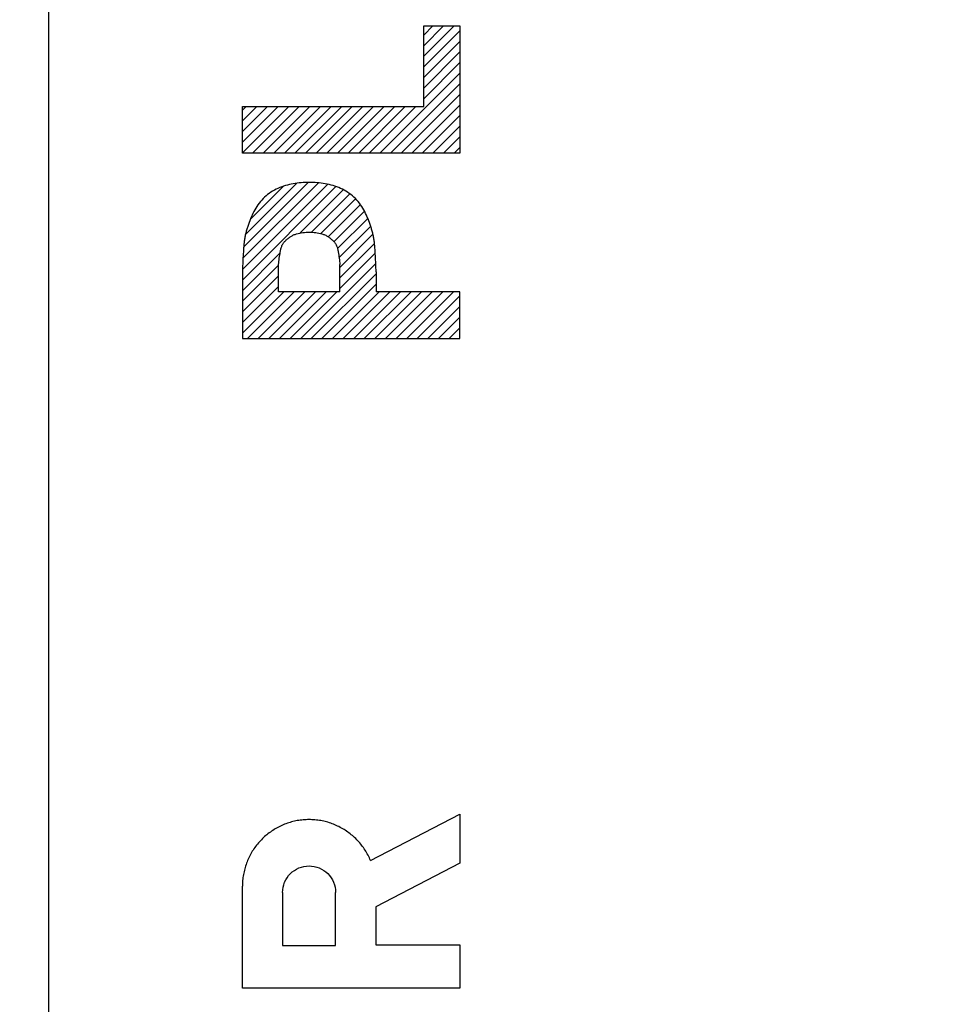
# Model space of a CAD drawing. Units: millimetres. Extents: x -51 to 50, y -24 to 46.
# Drawn here: x -37 to -25, y -6 to 7 of the extents above; entities that cross this region are included whole.
import ezdxf

# ---------------------------------------------------------------- set-up
doc = ezdxf.new("R2010")
doc.units = ezdxf.units.MM
doc.header["$LTSCALE"] = 36.425481
doc.layers.get('0').update_dxf_attribs({"linetype": 'CONTINUOUS'})
doc.styles.get("Standard").update_dxf_attribs({"font": 'txt', "width": 0.8})
doc.dimstyles.new('DIMSTYLE_2', dxfattribs={"dimtxt": 3, "dimasz": 3, "dimexe": 0.18, "dimexo": 0.0625, "dimgap": 0.09, "dimtad": 1, "dimdec": 1, "dimdsep": 46, "dimtxsty": 'STANDARD', "dimblk": '_FILLED', "dimblk1": '_FILLED', "dimblk2": '_FILLED', "dimcen": 0.09, "dimadec": 0, "dimazin": 0, "dimtfac": 1, "dimtdec": 1, "dimtofl": 0, "dimtmove": 0, "dimatfit": 3, "dimldrblk": '_FILLED', "dimfxl": 1, "dimtolj": 1, "dimarcsym": 0})

# ---------------------------------------------------------------- blocks, each defined once
blk = doc.blocks.new('_FILLED')
at = {"color": 0, "linetype": 'BYBLOCK'}
blk.add_solid([(0, 0), (-1, 0.3167), (-1, -0.3167)], dxfattribs=at)
blk = doc.blocks.new('*D1')
at = {"color": 0, "linetype": 'CONTINUOUS'}
for p, q in [((-51.225, -18.971), (-51.225, 44.046)), ((-12.8, 15.296), (-12.8, 44.046)), ((-51.225, 42.546), (-32.013, 42.546)), ((-12.8, 42.546), (-32.013, 42.546))]:
    blk.add_line(p, q, dxfattribs=at)
at = {"color": 0, "linetype": 'CONTINUOUS', "xscale": 3, "yscale": 3, "zscale": 3, "rotation": 180}
blk.add_blockref('_FILLED', (-51.225, 42.546), dxfattribs=at)
at = {"color": 0, "linetype": 'CONTINUOUS', "xscale": 3, "yscale": 3, "zscale": 3}
blk.add_blockref('_FILLED', (-12.8, 42.546), dxfattribs=at)
at = {"color": 0, "linetype": 'CONTINUOUS', "width": 0.714286}
blk.add_text('38,4', height=3, dxfattribs=at).set_placement((-36.299, 43.296))

msp = doc.modelspace()

# ---------------------------------------------------------------- linework, layer by layer
at = {"color": 0, "linetype": 'CONTINUOUS'}
for p, q in [((-36.8, 22.437), (-36.8, -22.345)), ((-31.799, 6.792), (-31.678, 6.913)), ((-31.799, 6.65), (-31.536, 6.913)), ((-31.799, 6.509), (-31.395, 6.913)), ((-31.799, 6.367), (-31.317, 6.849)), ((-31.799, 6.226), (-31.317, 6.708)), ((-31.799, 6.085), (-31.317, 6.566)), ((-31.799, 5.943), (-31.317, 6.425)), ((-32.383, 5.217), (-31.317, 6.283)), ((-32.242, 5.217), (-31.317, 6.142)), ((-32.1, 5.217), (-31.317, 6.001)), ((-34.216, 5.789), (-34.165, 5.84)), ((-34.216, 5.647), (-34.023, 5.84)), ((-34.216, 5.506), (-33.882, 5.84)), ((-34.216, 5.364), (-33.741, 5.84)), ((-34.216, 5.223), (-33.599, 5.84)), ((-34.08, 5.217), (-33.458, 5.84)), ((-33.939, 5.217), (-33.316, 5.84)), ((-33.798, 5.217), (-33.175, 5.84)), ((-33.656, 5.217), (-33.034, 5.84)), ((-33.515, 5.217), (-32.892, 5.84)), ((-33.373, 5.217), (-32.751, 5.84)), ((-33.232, 5.217), (-32.609, 5.84)), ((-33.09, 5.217), (-32.468, 5.84)), ((-32.949, 5.217), (-32.326, 5.84)), ((-32.808, 5.217), (-32.185, 5.84)), ((-32.666, 5.217), (-32.044, 5.84)), ((-32.525, 5.217), (-31.902, 5.84)), ((-31.959, 5.217), (-31.317, 5.859)), ((-31.818, 5.217), (-31.317, 5.718)), ((-31.676, 5.217), (-31.317, 5.576)), ((-31.535, 5.217), (-31.317, 5.435)), ((-31.393, 5.217), (-31.317, 5.294)), ((-34.216, 3.526), (-32.969, 4.773)), ((-34.215, 3.669), (-33.079, 4.804)), ((-34.208, 3.816), (-33.203, 4.822)), ((-34.198, 3.968), (-33.339, 4.827)), ((-34.175, 4.132), (-33.491, 4.817)), ((-34.109, 4.34), (-33.674, 4.774)), ((-33.446, 4.154), (-32.871, 4.729)), ((-33.295, 4.164), (-32.784, 4.675)), ((-33.171, 4.147), (-32.708, 4.61)), ((-33.073, 4.103), (-32.643, 4.533)), ((-32.997, 4.038), (-32.589, 4.446)), ((-32.948, 3.945), (-32.544, 4.349)), ((-32.927, 3.825), (-32.506, 4.246)), ((-32.915, 3.695), (-32.475, 4.136)), ((-32.915, 3.554), (-32.455, 4.014)), ((-34.216, 3.384), (-33.714, 3.887)), ((-32.915, 3.412), (-32.445, 3.883)), ((-34.216, 3.243), (-33.734, 3.725)), ((-33.439, 2.747), (-32.438, 3.748)), ((-34.216, 3.102), (-33.734, 3.583)), ((-33.298, 2.747), (-32.433, 3.611)), ((-34.216, 2.96), (-33.734, 3.442)), ((-33.157, 2.747), (-32.433, 3.47)), ((-34.216, 2.819), (-33.665, 3.369)), ((-34.147, 2.747), (-33.524, 3.369)), ((-34.005, 2.747), (-33.383, 3.369)), ((-33.864, 2.747), (-33.241, 3.369)), ((-33.722, 2.747), (-33.1, 3.369)), ((-33.581, 2.747), (-32.958, 3.369)), ((-33.015, 2.747), (-32.393, 3.369)), ((-32.874, 2.747), (-32.251, 3.369)), ((-32.732, 2.747), (-32.11, 3.369)), ((-32.591, 2.747), (-31.968, 3.369)), ((-32.45, 2.747), (-31.827, 3.369)), ((-32.308, 2.747), (-31.685, 3.369)), ((-32.167, 2.747), (-31.544, 3.369)), ((-32.025, 2.747), (-31.403, 3.369)), ((-31.884, 2.747), (-31.317, 3.314)), ((-31.742, 2.747), (-31.317, 3.172)), ((-31.601, 2.747), (-31.317, 3.031)), ((-31.46, 2.747), (-31.317, 2.889)), ((-31.318, 2.747), (-31.317, 2.748))]:
    msp.add_line(p, q, dxfattribs=at)
at = {"color": 9, "linetype": 'CONTINUOUS'}
for p, q in [((-31.799, 5.84), (-31.799, 6.913)), ((-31.799, 6.913), (-31.317, 6.913)), ((-31.317, 6.913), (-31.317, 5.217)), ((-34.216, 5.217), (-34.216, 5.84)), ((-34.216, 5.84), (-31.799, 5.84)), ((-31.317, 5.217), (-34.216, 5.217)), ((-33.734, 3.369), (-33.734, 3.733)), ((-32.915, 3.369), (-32.915, 3.733)), ((-34.216, 3.634), (-34.216, 2.747)), ((-32.433, 3.634), (-32.433, 3.369)), ((-32.915, 3.369), (-33.734, 3.369)), ((-31.317, 3.369), (-32.433, 3.369)), ((-31.317, 2.747), (-31.317, 3.369)), ((-34.216, 2.747), (-31.317, 2.747)), ((-32.508, -4.209), (-31.317, -3.592)), ((-31.317, -3.592), (-31.317, -4.245)), ((-31.317, -4.245), (-32.438, -4.826)), ((-34.216, -5.913), (-34.216, -4.554)), ((-33.68, -4.635), (-33.68, -5.341)), ((-32.974, -5.341), (-32.974, -4.635)), ((-32.438, -4.826), (-32.438, -5.332)), ((-33.68, -5.341), (-32.974, -5.341)), ((-32.438, -5.332), (-31.317, -5.333)), ((-31.317, -5.333), (-31.317, -5.913)), ((-31.317, -5.913), (-34.216, -5.913))]:
    msp.add_line(p, q, dxfattribs=at)
for points, knots in [([(-33.325, 4.827, 11.089), (-33.36, 4.827, 11.09), (-33.432, 4.825, 11.091), (-33.538, 4.812, 11.093), (-33.642, 4.788, 11.095), (-33.743, 4.75, 11.097), (-33.837, 4.698, 11.098), (-33.922, 4.633, 11.1), (-33.995, 4.554, 11.101), (-34.054, 4.464, 11.102), (-34.099, 4.367, 11.103), (-34.131, 4.284, 11.103), (-34.153, 4.216, 11.104), (-34.168, 4.165, 11.104), (-34.181, 4.113, 11.104), (-34.189, 4.06, 11.104), (-34.195, 4.007, 11.105), (-34.201, 3.936, 11.105), (-34.207, 3.848, 11.105), (-34.212, 3.741, 11.105), (-34.215, 3.67, 11.105), (-34.216, 3.634, 11.105)], [0, 0, 0, 0, 0.062462, 0.124914, 0.187388, 0.250136, 0.312894, 0.375439, 0.437881, 0.500345, 0.562806, 0.625246, 0.656491, 0.68774, 0.718943, 0.750142, 0.781393, 0.812672, 0.875135, 0.937555, 1, 1, 1, 1]), ([(-32.433, 3.634, 11.074), (-32.435, 3.67, 11.074), (-32.438, 3.741, 11.074), (-32.443, 3.848, 11.074), (-32.448, 3.936, 11.074), (-32.454, 4.007, 11.074), (-32.46, 4.06, 11.074), (-32.469, 4.113, 11.074), (-32.481, 4.165, 11.075), (-32.497, 4.216, 11.075), (-32.519, 4.284, 11.075), (-32.55, 4.367, 11.076), (-32.595, 4.464, 11.077), (-32.654, 4.554, 11.078), (-32.727, 4.633, 11.079), (-32.812, 4.698, 11.08), (-32.907, 4.75, 11.082), (-33.007, 4.788, 11.084), (-33.112, 4.812, 11.086), (-33.218, 4.825, 11.087), (-33.289, 4.827, 11.089), (-33.325, 4.827, 11.089)], [0, 0, 0, 0, 0.062445, 0.124865, 0.187328, 0.218607, 0.249858, 0.281057, 0.31226, 0.343509, 0.374754, 0.437194, 0.499655, 0.562119, 0.624561, 0.687106, 0.749864, 0.812612, 0.875086, 0.937538, 1, 1, 1, 1]), ([(-33.734, 3.733, 11.096), (-33.731, 3.761, 11.096), (-33.726, 3.803, 11.096), (-33.718, 3.86, 11.096), (-33.711, 3.902, 11.096), (-33.702, 3.944, 11.096), (-33.692, 3.978, 11.096), (-33.679, 4.004, 11.096), (-33.663, 4.028, 11.095), (-33.639, 4.054, 11.095), (-33.607, 4.083, 11.094), (-33.572, 4.108, 11.094), (-33.534, 4.128, 11.093), (-33.481, 4.148, 11.092), (-33.41, 4.162, 11.091), (-33.353, 4.165, 11.09), (-33.325, 4.165, 11.089)], [0, 0, 0, 0, 0.124936, 0.187347, 0.249801, 0.312502, 0.375067, 0.406228, 0.437522, 0.500103, 0.562585, 0.625076, 0.687582, 0.750113, 0.874975, 1, 1, 1, 1]), ([(-33.325, 4.165, 11.089), (-33.296, 4.165, 11.089), (-33.239, 4.162, 11.088), (-33.169, 4.148, 11.087), (-33.115, 4.128, 11.086), (-33.077, 4.108, 11.085), (-33.043, 4.083, 11.084), (-33.01, 4.054, 11.084), (-32.987, 4.028, 11.083), (-32.97, 4.004, 11.083), (-32.957, 3.978, 11.083), (-32.947, 3.944, 11.083), (-32.938, 3.902, 11.083), (-32.931, 3.86, 11.082), (-32.924, 3.803, 11.082), (-32.919, 3.761, 11.082), (-32.915, 3.733, 11.082)], [0, 0, 0, 0, 0.125025, 0.249887, 0.312418, 0.374924, 0.437415, 0.499897, 0.562478, 0.593772, 0.624933, 0.687498, 0.750199, 0.812653, 0.875064, 1, 1, 1, 1])]:
    msp.add_open_spline(points, degree=3, knots=knots, dxfattribs=at)
for points in [[(-32.508, -4.209, 11.075), (-32.518, -4.185, 11.075), (-32.54, -4.137, 11.076), (-32.58, -4.07, 11.076), (-32.626, -4.005, 11.077), (-32.677, -3.946, 11.078), (-32.734, -3.891, 11.079), (-32.795, -3.841, 11.08), (-32.86, -3.796, 11.081), (-32.928, -3.758, 11.082), (-33, -3.726, 11.084), (-33.075, -3.7, 11.085), (-33.151, -3.681, 11.086), (-33.229, -3.669, 11.088), (-33.308, -3.664, 11.089), (-33.386, -3.666, 11.09), (-33.465, -3.674, 11.092), (-33.542, -3.69, 11.093), (-33.617, -3.712, 11.094), (-33.691, -3.741, 11.096), (-33.761, -3.777, 11.097), (-33.828, -3.818, 11.098), (-33.891, -3.865, 11.099), (-33.95, -3.918, 11.1), (-34.003, -3.975, 11.101), (-34.052, -4.037, 11.102), (-34.095, -4.103, 11.103), (-34.132, -4.173, 11.103), (-34.162, -4.246, 11.104), (-34.186, -4.321, 11.104), (-34.203, -4.398, 11.105), (-34.214, -4.476, 11.105), (-34.216, -4.528, 11.105), (-34.216, -4.554, 11.105)], [(-33.68, -4.635, 11.096), (-33.68, -4.589, 11.096), (-33.661, -4.496, 11.095), (-33.583, -4.379, 11.094), (-33.466, -4.3, 11.092), (-33.327, -4.273, 11.089), (-33.189, -4.3, 11.087), (-33.071, -4.379, 11.085), (-32.993, -4.496, 11.084), (-32.974, -4.589, 11.083), (-32.974, -4.635, 11.083)]]:
    msp.add_open_spline(points, degree=3, dxfattribs=at)

# ---------------------------------------------------------------- dimensions: what is measured, and where the dimension line sits
at = {"color": 0, "linetype": 'CONTINUOUS'}
dim = msp.add_linear_dim(base=(-51.225, 42.546), p1=(-12.8, 15.296), p2=(-51.225, -18.971), angle=180, dimstyle='DIMSTYLE_2', dxfattribs=at)
dim.commit()
dim.dimension.update_dxf_attribs({"geometry": '*D1', "text_midpoint": (-32.013, 44.796), "dimtype": 160})

doc.saveas('drawing.dxf')
